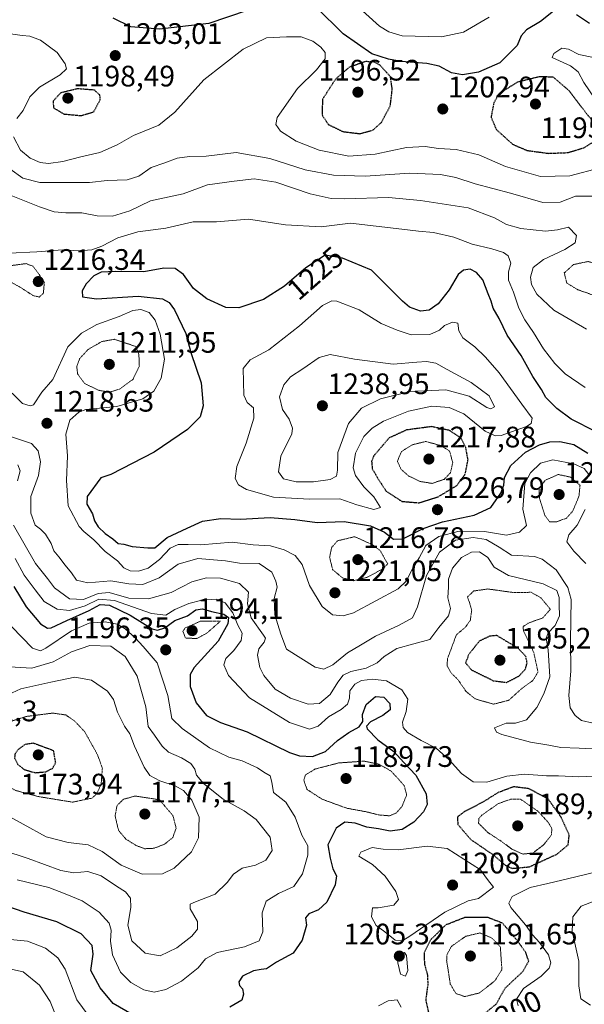
# Model space of a CAD drawing. Units: metres. Extents: x 644241 to 647685, y 4764653 to 4767033.
# Drawn here: x 645801 to 645992, y 4764991 to 4765324 of the extents above; entities that cross this region are included whole.
import ezdxf
from ezdxf.enums import TextEntityAlignment as Align

# ---------------------------------------------------------------- set-up
doc = ezdxf.new("R2010")
doc.units = ezdxf.units.M
doc.header["$MEASUREMENT"] = 0
doc.linetypes.add('TRAZOS2', pattern=[0.375, 0.25, -0.125])
for name, color, linetype, lineweight in [('Carátula', 7, 'Continuous', 5), ('Curva de nivel maestra', 36, 'Continuous', 30), ('Curva de nivel maestra depresión', 36, 'TRAZOS2', 30), ('Curva de nivel normal', 36, 'Continuous', 0), ('Curva de nivel normal depresión', 36, 'TRAZOS2', 0), ('Punto de cota en terreno', 7, 'Continuous', 0), ('Rótulo de curva de nivel directora', 19, 'Continuous', 0), ('Rótulo de punto de cota en terreno', 19, 'Continuous', 0)]:
    doc.layers.add(name, color=color, linetype=linetype, lineweight=lineweight)
doc.styles.add('Arial', font='txt', dxfattribs={"height": 0.2})

# ---------------------------------------------------------------- blocks, each defined once
blk = doc.blocks.new('5PATER')
at = {"layer": 'Carátula', "linetype": 'Continuous', "lineweight": 5}
h = blk.add_hatch(color=250, dxfattribs=at)
edge = h.paths.add_edge_path()
edge.add_ellipse((0, 0.01), major_axis=(-1.33, -1.34), ratio=0.999422, start_angle=0, end_angle=360)

msp = doc.modelspace()

# ---------------------------------------------------------------- linework, layer by layer
at = {"layer": 'Curva de nivel maestra', "color": 36, "linetype": 'Continuous', "lineweight": 30}
for points in [[(645877.59, 4765326.63, 1200), (645864.59, 4765322.22, 1200), (645847.93, 4765320.35, 1200), (645838.26, 4765321.08, 1200), (645832.26, 4765324.08, 1200)], [(645982.78, 4765327.72, 1200), (645976.68, 4765322.89, 1200), (645972, 4765320.12, 1200), (645970.22, 4765318.07, 1200), (645968.8, 4765314.78, 1200), (645962.96, 4765308.92, 1200), (645955.7, 4765305.78, 1200), (645950.33, 4765304.86, 1200), (645946.66, 4765305.61, 1200), (645942.48, 4765307.76, 1200), (645938.26, 4765308.68, 1200), (645929.59, 4765309.34, 1200), (645925.38, 4765310.12, 1200), (645919.75, 4765311.95, 1200), (645910.04, 4765318.77, 1200), (645900.92, 4765327.78, 1200)], [(645993.28, 4765322.2, 1200), (645988.92, 4765325.13, 1200)], [(645903.92, 4765243.92, 1225), (645897.36, 4765239.69, 1225), (645890.19, 4765233.39, 1225), (645883.15, 4765228.92, 1225), (645874.77, 4765226.08, 1225), (645870.38, 4765226.25, 1225), (645863.9, 4765229.17, 1225), (645859.5, 4765232.65, 1225), (645856.11, 4765237.38, 1225), (645853.27, 4765239.46, 1225), (645849.38, 4765239.57, 1225), (645842.71, 4765238.31, 1225), (645833.21, 4765238.42, 1225), (645828.26, 4765238.15, 1225), (645825.76, 4765236.91, 1225), (645823.19, 4765234.26, 1225), (645821.82, 4765231.84, 1225), (645821.93, 4765229.86, 1225), (645826.64, 4765229.12, 1225), (645840.7, 4765230.12, 1225), (645848.92, 4765229.21, 1225), (645851.28, 4765227.95, 1225), (645853.06, 4765225.45, 1225), (645856.86, 4765217.43, 1225), (645858.52, 4765211.04, 1225), (645862.03, 4765200.77, 1225), (645862.76, 4765193, 1225), (645861.69, 4765189.33, 1225), (645857.47, 4765185, 1225), (645846.16, 4765177.32, 1225), (645831.56, 4765169.81, 1225), (645828.09, 4765168.64, 1225), (645823.48, 4765162.35, 1225), (645823.4, 4765159.79, 1225), (645825.3, 4765156.45, 1225), (645826.05, 4765154.09, 1225), (645827.23, 4765152.04, 1225), (645829.58, 4765149.85, 1225), (645832.16, 4765148.05, 1225), (645833.99, 4765146.51, 1225), (645835.93, 4765146.26, 1225), (645838.78, 4765145.45, 1225), (645844, 4765145.04, 1225), (645846.43, 4765145.05, 1225), (645850.59, 4765148.46, 1225), (645857.26, 4765151.67, 1225), (645862.44, 4765153.96, 1225), (645868.72, 4765154.93, 1225), (645875.3, 4765154.74, 1225), (645885.3, 4765155.22, 1225), (645893.73, 4765154.53, 1225), (645901.23, 4765153.52, 1225), (645910.36, 4765153.89, 1225), (645919.24, 4765152.44, 1225), (645924.04, 4765150.24, 1225), (645927.06, 4765147.93, 1225), (645930.16, 4765148.04, 1225), (645937.04, 4765151.55, 1225), (645943.58, 4765153.84, 1225), (645954.25, 4765156.08, 1225), (645959.91, 4765158.66, 1225), (645963.29, 4765163.42, 1225), (645964.3, 4765166.17, 1225), (645964.53, 4765168.74, 1225), (645966.64, 4765172.83, 1225), (645971.68, 4765177.28, 1225), (645976.31, 4765179.86, 1225), (645979.85, 4765180.83, 1225), (645983.25, 4765180.95, 1225), (645987.95, 4765179.92, 1225), (645992.75, 4765176.97, 1225)], [(645995.53, 4765184.25, 1225), (645987.11, 4765188.49, 1225), (645982.24, 4765192.08, 1225), (645978.54, 4765195.79, 1225), (645977.06, 4765198.49, 1225), (645974.11, 4765202.93, 1225), (645970.18, 4765209.97, 1225), (645965.44, 4765216.86, 1225), (645962.73, 4765222.54, 1225), (645960.68, 4765226, 1225), (645960.08, 4765228.38, 1225), (645958.97, 4765230.85, 1225), (645957.22, 4765235.62, 1225), (645955.07, 4765238.11, 1225), (645952.94, 4765239.14, 1225), (645950.69, 4765238.87, 1225), (645948.83, 4765237.34, 1225), (645945.89, 4765232.25, 1225), (645942.11, 4765227.49, 1225), (645939.03, 4765225.36, 1225), (645936.18, 4765225.05, 1225), (645932.44, 4765226.3, 1225), (645930.12, 4765228.32, 1225), (645919.55, 4765238.87, 1225), (645909.77, 4765242.9, 1225), (645903.92, 4765243.92, 1225)], [(645798.71, 4765131.91, 1200), (645802.96, 4765125.07, 1200), (645807.73, 4765119.25, 1200), (645810.14, 4765117.82, 1200), (645811.35, 4765117.91, 1200), (645816.67, 4765120.41, 1200), (645824.17, 4765123.82, 1200), (645827.88, 4765125.85, 1200), (645831.04, 4765125.65, 1200), (645838, 4765122.2, 1200), (645845.46, 4765117.64, 1200), (645847.23, 4765117.16, 1200), (645849.78, 4765117.9, 1200), (645853.12, 4765120.48, 1200), (645857.46, 4765122.05, 1200), (645860.25, 4765124.04, 1200), (645862.5, 4765124.37, 1200), (645865.58, 4765123.45, 1200), (645869.68, 4765122.54, 1200), (645871.22, 4765121.5, 1200), (645871.06, 4765119.36, 1200), (645867.74, 4765113.4, 1200), (645859.63, 4765104.56, 1200), (645858.37, 4765102.13, 1200), (645858.34, 4765098.1, 1200), (645860.37, 4765092.56, 1200), (645863.89, 4765088.37, 1200), (645868.57, 4765085.91, 1200), (645877.57, 4765082.79, 1200), (645891.87, 4765075.76, 1200), (645895.31, 4765074.64, 1200), (645899.69, 4765074.48, 1200), (645904, 4765076.15, 1200), (645908.11, 4765079.82, 1200), (645911.97, 4765082.62, 1200), (645915.42, 4765084.52, 1200), (645916.65, 4765086.26, 1200), (645916.54, 4765088.68, 1200), (645917.78, 4765092.05, 1200), (645920.94, 4765094.71, 1200), (645923.82, 4765094.52, 1200), (645925.79, 4765092.39, 1200), (645925.86, 4765090.21, 1200), (645923.44, 4765088.32, 1200), (645919.28, 4765086.18, 1200), (645917.95, 4765084.7, 1200), (645918.09, 4765083.8, 1200), (645921.69, 4765080.13, 1200), (645927.18, 4765076.16, 1200), (645930.56, 4765072.43, 1200), (645934.63, 4765068.17, 1200), (645938.02, 4765061.79, 1200), (645938.44, 4765058.26, 1200), (645937.14, 4765055.77, 1200), (645933.86, 4765052.24, 1200), (645929.92, 4765049.82, 1200), (645925.93, 4765049.27, 1200), (645922, 4765050.02, 1200), (645918.07, 4765050.61, 1200), (645914.06, 4765051.94, 1200), (645910.54, 4765052.27, 1200), (645907.63, 4765050.28, 1200), (645904.8, 4765044.64, 1200), (645905.58, 4765040.08, 1200), (645906.54, 4765036.45, 1200), (645907.74, 4765034.13, 1200), (645907.34, 4765031.13, 1200), (645904.51, 4765025.2, 1200), (645901.65, 4765022.6, 1200), (645898.43, 4765021.25, 1200), (645897.33, 4765019.98, 1200), (645897.6, 4765017.46, 1200), (645896.17, 4765012.4, 1200), (645893.11, 4765007.99, 1200), (645887.44, 4765004.91, 1200), (645884.14, 4765002.66, 1200), (645882.3, 4765002.5, 1200), (645879.71, 4765002, 1200), (645876.06, 4765000.16, 1200), (645874.73, 4764998.28, 1200), (645874.98, 4764997.04, 1200), (645876, 4764995.94, 1200), (645876.38, 4764994.13, 1200), (645875.79, 4764992.13, 1200), (645871.75, 4764989.69, 1200)], [(645838.67, 4764987.25, 1200), (645832.32, 4764991.02, 1200), (645827.95, 4764996.29, 1200), (645824.78, 4765002.13, 1200), (645825.55, 4765007.64, 1200), (645825.22, 4765010.52, 1200), (645821.48, 4765014.49, 1200), (645813.32, 4765018.61, 1200), (645802.18, 4765021.88, 1200), (645792.61, 4765025.08, 1200)]]:
    msp.add_polyline3d(points, dxfattribs=at)
at = {"layer": 'Curva de nivel maestra depresión', "color": 36, "linetype": 'TRAZOS2', "lineweight": 30}
for points in [[(645915.68, 4765284.99, 1200), (645920.07, 4765286.2, 1200), (645922.93, 4765288.78, 1200), (645925.94, 4765294.38, 1200), (645926.61, 4765299.94, 1200), (645926.03, 4765304.22, 1200), (645922.48, 4765308.12, 1200), (645920.62, 4765309.2, 1200), (645917.62, 4765309.36, 1200), (645912.12, 4765307.48, 1200), (645907.41, 4765303.4, 1200), (645903.04, 4765296.61, 1200), (645902.88, 4765291.33, 1200), (645905, 4765288.12, 1200), (645909.99, 4765285.69, 1200), (645915.68, 4765284.99, 1200)], [(645979.44, 4765278.34, 1200), (645985.92, 4765278.6, 1200), (645991.37, 4765280.22, 1200), (645994.43, 4765282.14, 1200), (645995.79, 4765284.12, 1200), (645995.75, 4765286.11, 1200), (645995.43, 4765288, 1200), (645992.24, 4765291.77, 1200), (645986.35, 4765299.52, 1200), (645981.01, 4765304.11, 1200), (645976.28, 4765304.2, 1200), (645968.92, 4765302.41, 1200), (645962.77, 4765298.56, 1200), (645960.92, 4765295.45, 1200), (645959.99, 4765290.58, 1200), (645961.74, 4765286.41, 1200), (645967.26, 4765281.45, 1200), (645972.06, 4765279.34, 1200), (645979.44, 4765278.34, 1200)], [(645821.49, 4765291.1, 1200), (645825.75, 4765292.39, 1200), (645827.93, 4765296.45, 1200), (645827.83, 4765298.01, 1200), (645825.99, 4765299.71, 1200), (645820.27, 4765300.16, 1200), (645814.59, 4765298.78, 1200), (645811.98, 4765295.99, 1200), (645812.19, 4765293.7, 1200), (645815.68, 4765291.64, 1200), (645821.49, 4765291.1, 1200)], [(645935.73, 4765160.21, 1225), (645942.09, 4765162.23, 1225), (645948.38, 4765166.01, 1225), (645951.28, 4765169.93, 1225), (645952.22, 4765174.75, 1225), (645951.46, 4765178.9, 1225), (645949.8, 4765182.12, 1225), (645945.93, 4765184.67, 1225), (645939.92, 4765185.96, 1225), (645931.44, 4765184.83, 1225), (645925.57, 4765182.16, 1225), (645920.32, 4765176.03, 1225), (645919.62, 4765174.32, 1225), (645919.87, 4765171.71, 1225), (645921.98, 4765168.05, 1225), (645924.59, 4765164.11, 1225), (645929.86, 4765160.7, 1225), (645935.73, 4765160.21, 1225)], [(645965.18, 4765099.51, 1200), (645969.4, 4765101.62, 1200), (645971.65, 4765104.04, 1200), (645972.18, 4765106.15, 1200), (645971.75, 4765108.3, 1200), (645969.11, 4765111.05, 1200), (645961.92, 4765115.36, 1200), (645959.45, 4765115.12, 1200), (645955.98, 4765113.42, 1200), (645952.37, 4765108.8, 1200), (645951.38, 4765106.12, 1200), (645953.46, 4765103.64, 1200), (645960.74, 4765100.09, 1200), (645965.18, 4765099.51, 1200)], [(645805.92, 4765068.98, 1175), (645809.6, 4765069.31, 1175), (645811.77, 4765070.46, 1175), (645812.89, 4765072.34, 1175), (645812.2, 4765076.4, 1175), (645805.3, 4765078.95, 1175), (645802.54, 4765078.52, 1175), (645800.21, 4765076.84, 1175), (645799.07, 4765075.24, 1175), (645798.99, 4765073.88, 1175), (645800.06, 4765071.77, 1175), (645802.21, 4765070.08, 1175), (645805.92, 4765068.98, 1175)], [(645967.1, 4765036.64, 1200), (645972.97, 4765037.18, 1200), (645982.21, 4765041.42, 1200), (645986.04, 4765044.59, 1200), (645986.42, 4765047.94, 1200), (645983.75, 4765053.79, 1200), (645979.26, 4765060.13, 1200), (645972.75, 4765063.58, 1200), (645967.59, 4765064.22, 1200), (645962.25, 4765062.2, 1200), (645957.25, 4765059.04, 1200), (645951.02, 4765055.84, 1200), (645948.64, 4765054.02, 1200), (645948.75, 4765051.51, 1200), (645953.11, 4765046.43, 1200), (645960.83, 4765041.14, 1200), (645964.78, 4765037.76, 1200), (645967.1, 4765036.64, 1200)], [(645945.43, 4764982.94, 1200), (645949.46, 4764983.54, 1200), (645957.77, 4764987.55, 1200), (645961.76, 4764990.8, 1200), (645964.74, 4764996.16, 1200), (645970.73, 4765001.77, 1200), (645972.71, 4765005.25, 1200), (645971.76, 4765008.19, 1200), (645968.94, 4765012.12, 1200), (645963.87, 4765018.13, 1200), (645959.01, 4765020.01, 1200), (645951.27, 4765020.09, 1200), (645944.64, 4765017.49, 1200), (645939.54, 4765012.46, 1200), (645937.4, 4765008.13, 1200), (645937.47, 4765004.25, 1200), (645938.45, 4765000.93, 1200), (645938.64, 4764997.51, 1200), (645937.9, 4764992.17, 1200), (645938.78, 4764988.23, 1200), (645941.4, 4764985.22, 1200), (645945.43, 4764982.94, 1200)]]:
    msp.add_polyline3d(points, dxfattribs=at)
at = {"layer": 'Curva de nivel normal', "color": 36, "linetype": 'Continuous', "lineweight": 0}
for points in [[(645959.31, 4765324.32, 1195), (645950.71, 4765319.28, 1195), (645943.23, 4765317.76, 1195), (645929.91, 4765318.02, 1195), (645925.43, 4765319.37, 1195), (645922.25, 4765321.37, 1195), (645909.61, 4765332.94, 1195)], [(645799.72, 4765290.12, 1205), (645801.89, 4765292.82, 1205), (645804.12, 4765297.45, 1205), (645807.44, 4765300.69, 1205), (645814.44, 4765304.9, 1205), (645816.56, 4765306.92, 1205), (645816.08, 4765308.62, 1205), (645813.35, 4765312.46, 1205), (645807.75, 4765316.6, 1205), (645804.1, 4765317.95, 1205), (645801.5, 4765318.2, 1205), (645797.57, 4765318.78, 1205)], [(645996.86, 4765273.39, 1205), (645986.57, 4765270.77, 1205), (645976.65, 4765270.49, 1205), (645964.85, 4765273.95, 1205), (645955.92, 4765277.83, 1205), (645948.25, 4765279.69, 1205), (645942.25, 4765279.96, 1205), (645937.72, 4765280.6, 1205), (645931.45, 4765280.34, 1205), (645920.84, 4765278.06, 1205), (645911.93, 4765277.39, 1205), (645901.86, 4765279.44, 1205), (645894.15, 4765282.47, 1205), (645888.88, 4765285.82, 1205), (645887.26, 4765288.11, 1205), (645887.69, 4765290.44, 1205), (645894.57, 4765300.3, 1205), (645900.97, 4765306.61, 1205), (645903.93, 4765310.31, 1205), (645903.98, 4765312.38, 1205), (645902.5, 4765314.18, 1205), (645899.82, 4765316.21, 1205), (645895.88, 4765317.74, 1205), (645890.9, 4765317.72, 1205), (645884.16, 4765317.4, 1205), (645876.25, 4765313.6, 1205), (645862.92, 4765303.21, 1205), (645853.13, 4765292.22, 1205), (645847.75, 4765287.86, 1205), (645839.14, 4765284.4, 1205), (645833.6, 4765281.19, 1205), (645827.81, 4765278.58, 1205), (645821.33, 4765277.21, 1205), (645815.34, 4765275.63, 1205), (645810.48, 4765274.92, 1205), (645807.65, 4765275.3, 1205), (645804.3, 4765276.66, 1205), (645800.96, 4765279.46, 1205), (645798.6, 4765283.94, 1205)], [(645997.86, 4765294.33, 1205), (646000.25, 4765295.1, 1205), (646003.59, 4765297.57, 1205), (646005.92, 4765298.46, 1205), (646007.67, 4765299.92, 1205), (646008.16, 4765302.28, 1205), (646006.94, 4765303.8, 1205), (646003.84, 4765305.7, 1205), (646001.73, 4765307.82, 1205), (645994.59, 4765310.78, 1205), (645989.61, 4765311.7, 1205), (645986.12, 4765313.51, 1205), (645983.87, 4765313.9, 1205), (645981.25, 4765312.14, 1205), (645980.69, 4765310.75, 1205), (645986.85, 4765307.95, 1205), (645989.47, 4765305.89, 1205), (645991.38, 4765302.3, 1205), (645995.14, 4765296.63, 1205), (645997.86, 4765294.33, 1205)], [(645995.56, 4765263.85, 1210), (645988.56, 4765263.86, 1210), (645983.35, 4765261.88, 1210), (645977.52, 4765261.72, 1210), (645966.6, 4765264.93, 1210), (645954.6, 4765268, 1210), (645948.13, 4765270.13, 1210), (645942.92, 4765271.17, 1210), (645932.6, 4765271.65, 1210), (645917.42, 4765270.63, 1210), (645906.74, 4765270.96, 1210), (645897.19, 4765272.8, 1210), (645885.19, 4765276.64, 1210), (645873.87, 4765278.66, 1210), (645863.78, 4765277.42, 1210), (645858.06, 4765277.22, 1210), (645853.93, 4765276.68, 1210), (645849.78, 4765275.18, 1210), (645845.11, 4765273.6, 1210), (645840.94, 4765270.63, 1210), (645837.06, 4765269.38, 1210), (645830.26, 4765269.19, 1210), (645824.26, 4765268.53, 1210), (645818.25, 4765268.49, 1210), (645807.51, 4765268.45, 1210), (645801.78, 4765269.91, 1210), (645797.39, 4765273.07, 1210)], [(645992.21, 4765218.86, 1215), (645981.26, 4765225.38, 1215), (645975.48, 4765230.76, 1215), (645973.63, 4765233.96, 1215), (645973.32, 4765236.45, 1215), (645974.24, 4765239.79, 1215), (645977.76, 4765242.45, 1215), (645984.94, 4765245.79, 1215), (645988.38, 4765248.12, 1215), (645988.92, 4765250.53, 1215), (645986.21, 4765253.44, 1215), (645982.43, 4765252.46, 1215), (645978.42, 4765252, 1215), (645970.04, 4765252.98, 1215), (645965.18, 4765254.29, 1215), (645961.2, 4765256.54, 1215), (645952.25, 4765259.95, 1215), (645936.21, 4765262.41, 1215), (645925.32, 4765263.39, 1215), (645910.6, 4765262.99, 1215), (645906.01, 4765263.05, 1215), (645898.92, 4765264.61, 1215), (645887.24, 4765268.62, 1215), (645879.94, 4765269.69, 1215), (645873.18, 4765268.95, 1215), (645864.17, 4765267.67, 1215), (645855.93, 4765264.6, 1215), (645844.93, 4765262.29, 1215), (645837.93, 4765258.88, 1215), (645832.08, 4765257.16, 1215), (645826.85, 4765257.24, 1215), (645821.74, 4765258.25, 1215), (645816.32, 4765258.25, 1215), (645812.4, 4765258.59, 1215), (645807.36, 4765260.22, 1215), (645796.72, 4765264.57, 1215)], [(645797.21, 4765244.56, 1220), (645806.46, 4765245, 1220), (645815.19, 4765245.78, 1220), (645820.82, 4765245.36, 1220), (645825.13, 4765245.71, 1220), (645828.5, 4765246.92, 1220), (645833.83, 4765249.74, 1220), (645840.63, 4765251.81, 1220), (645850.14, 4765253, 1220), (645859.31, 4765255.16, 1220), (645867.24, 4765255.24, 1220), (645877.98, 4765256.07, 1220), (645890.49, 4765254.16, 1220), (645902.55, 4765253.54, 1220), (645912.52, 4765254.72, 1220), (645929.88, 4765252.66, 1220), (645935.45, 4765252.07, 1220), (645940.55, 4765251.6, 1220), (645947.46, 4765249.96, 1220), (645953.64, 4765247.66, 1220), (645960.31, 4765246.12, 1220), (645964.18, 4765244.86, 1220), (645965.81, 4765243.68, 1220), (645966.67, 4765241.24, 1220), (645965.92, 4765238.25, 1220), (645965.9, 4765235.46, 1220), (645967.58, 4765231.44, 1220), (645969.34, 4765226, 1220), (645971.37, 4765222.02, 1220), (645974.31, 4765217.79, 1220), (645977.75, 4765212.23, 1220), (645981.57, 4765207.25, 1220), (645985.07, 4765203.82, 1220), (645991.82, 4765199.14, 1220)], [(645920.36, 4765158, 1230), (645922.64, 4765158.66, 1230), (645920.35, 4765162.18, 1230), (645917.05, 4765165.58, 1230), (645914.21, 4765169.41, 1230), (645913.41, 4765172.02, 1230), (645914.2, 4765177.03, 1230), (645917.03, 4765182.64, 1230), (645919.81, 4765185.44, 1230), (645923.69, 4765187.84, 1230), (645932.11, 4765191.16, 1230), (645939.95, 4765192.83, 1230), (645945.85, 4765192.44, 1230), (645950.84, 4765190.25, 1230), (645958.01, 4765184.42, 1230), (645961.38, 4765182.8, 1230), (645963.44, 4765183.01, 1230), (645972.02, 4765186.04, 1230), (645973.53, 4765187.05, 1230), (645973.9, 4765188.8, 1230), (645970.34, 4765193.54, 1230), (645962.77, 4765204.17, 1230), (645958.07, 4765209.41, 1230), (645954.56, 4765212.98, 1230), (645950.5, 4765215.95, 1230), (645949.12, 4765218.31, 1230), (645948.74, 4765220.94, 1230), (645946.94, 4765221.33, 1230), (645944.25, 4765220.12, 1230), (645942.6, 4765218.54, 1230), (645939.29, 4765217.14, 1230), (645932.95, 4765216.94, 1230), (645928.25, 4765218.57, 1230), (645922.82, 4765220.84, 1230), (645915.47, 4765225.46, 1230), (645907.89, 4765228.42, 1230), (645906.19, 4765228.53, 1230), (645903.09, 4765226.96, 1230), (645895.25, 4765220, 1230), (645884.92, 4765211.96, 1230), (645878.56, 4765208.53, 1230), (645876.24, 4765205.64, 1230), (645876.44, 4765196.56, 1230), (645877.55, 4765194.16, 1230), (645879.72, 4765192.27, 1230), (645879.89, 4765188.82, 1230), (645877.24, 4765180.38, 1230), (645874.12, 4765172.51, 1230), (645873.54, 4765168.38, 1230), (645874.6, 4765166.29, 1230), (645877.37, 4765164.71, 1230), (645886.43, 4765162.16, 1230), (645898.63, 4765161.46, 1230), (645908.92, 4765161.59, 1230), (645914.66, 4765159.56, 1230), (645920.36, 4765158, 1230)], [(645973.29, 4765170.39, 1220), (645971.43, 4765166.72, 1220), (645970.71, 4765158.12, 1220), (645971.96, 4765152.54, 1220), (645969.66, 4765150.28, 1220), (645965.25, 4765149.32, 1220), (645957.74, 4765150.53, 1220), (645949.21, 4765150.68, 1220), (645942.33, 4765148.88, 1220), (645937.95, 4765145.82, 1220), (645935.71, 4765141.65, 1220), (645933.38, 4765137.64, 1220), (645931.34, 4765133.76, 1220), (645928.6, 4765131.17, 1220), (645913.55, 4765123.06, 1220), (645910.06, 4765122.04, 1220), (645906.4, 4765122.35, 1220), (645902.97, 4765125.17, 1220), (645898.66, 4765132.28, 1220), (645896.13, 4765139.33, 1220), (645893.82, 4765142.36, 1220), (645890.08, 4765144.28, 1220), (645885.42, 4765145.62, 1220), (645879.59, 4765146.01, 1220), (645872.51, 4765146.86, 1220), (645861.93, 4765146, 1220), (645857.6, 4765146.12, 1220), (645854.26, 4765146.1, 1220), (645851.6, 4765144.83, 1220), (645847.93, 4765141.03, 1220), (645844.08, 4765138.15, 1220), (645840.86, 4765137.16, 1220), (645838.05, 4765137.26, 1220), (645835.87, 4765138.23, 1220), (645833.74, 4765140.59, 1220), (645829.57, 4765143.76, 1220), (645825.73, 4765147.68, 1220), (645822.38, 4765150.48, 1220), (645820.85, 4765152.24, 1220), (645817.14, 4765159.15, 1220), (645816.52, 4765167.79, 1220), (645816.82, 4765176.1, 1220), (645816.26, 4765183.39, 1220), (645817.62, 4765188.18, 1220), (645820.65, 4765190.86, 1220), (645823.11, 4765191.77, 1220), (645833.55, 4765192.82, 1220), (645842.3, 4765195.39, 1220), (645846, 4765197.99, 1220), (645848.55, 4765202.36, 1220), (645849.64, 4765208.82, 1220), (645848.22, 4765217.26, 1220), (645846.5, 4765221.94, 1220), (645844.43, 4765224.52, 1220), (645841.66, 4765225.52, 1220), (645839, 4765225.19, 1220), (645834.3, 4765223.2, 1220), (645826.8, 4765220.5, 1220), (645821.62, 4765217.59, 1220), (645816.99, 4765212.89, 1220), (645811.89, 4765201.93, 1220), (645808.18, 4765197.56, 1220), (645805.44, 4765193.31, 1220), (645804.27, 4765192.95, 1220), (645801.72, 4765193.8, 1220), (645798.21, 4765197.3, 1220)], [(645900.01, 4765167.25, 1235), (645905.61, 4765168.13, 1235), (645907.74, 4765169.26, 1235), (645908.08, 4765171.23, 1235), (645908.23, 4765177.24, 1235), (645911.82, 4765187.03, 1235), (645916.25, 4765192.18, 1235), (645922.6, 4765195.35, 1235), (645932.65, 4765197.86, 1235), (645944.72, 4765198.41, 1235), (645952.59, 4765196.25, 1235), (645958.57, 4765192.44, 1235), (645959.9, 4765191.98, 1235), (645961.16, 4765192.69, 1235), (645959.31, 4765196.41, 1235), (645953.3, 4765200.86, 1235), (645945.11, 4765205.31, 1235), (645941.3, 4765207.37, 1235), (645938.14, 4765207.96, 1235), (645934.97, 4765207.79, 1235), (645926.9, 4765207.1, 1235), (645913.85, 4765208.72, 1235), (645905.62, 4765210.35, 1235), (645901.91, 4765209.38, 1235), (645896.39, 4765205.49, 1235), (645892.25, 4765202.79, 1235), (645889.92, 4765200.07, 1235), (645888.5, 4765196.06, 1235), (645889.5, 4765191.8, 1235), (645891.83, 4765188.45, 1235), (645892.91, 4765185.5, 1235), (645892.65, 4765183.48, 1235), (645888.94, 4765175.94, 1235), (645888.17, 4765170.67, 1235), (645889.88, 4765168.3, 1235), (645894.16, 4765167.31, 1235), (645900.01, 4765167.25, 1235)], [(645797.93, 4765182.51, 1215), (645804.68, 4765180.23, 1215), (645806.98, 4765177.79, 1215), (645807.74, 4765174.12, 1215), (645807.05, 4765169.42, 1215), (645804.5, 4765162.4, 1215), (645804.48, 4765156.67, 1215), (645805.93, 4765152.66, 1215), (645807.8, 4765151.28, 1215), (645809.44, 4765149.66, 1215), (645811.34, 4765146.41, 1215), (645812.24, 4765143.96, 1215), (645813.99, 4765141.96, 1215), (645816.04, 4765139.17, 1215), (645818.25, 4765136.6, 1215), (645819.89, 4765134.08, 1215), (645823.69, 4765133.21, 1215), (645831.52, 4765133.79, 1215), (645837.65, 4765132.81, 1215), (645842.28, 4765132.6, 1215), (645847.87, 4765134.8, 1215), (645854.28, 4765139.42, 1215), (645860.91, 4765141.41, 1215), (645870.22, 4765140.62, 1215), (645874.98, 4765139.81, 1215), (645881.59, 4765139.68, 1215), (645885.91, 4765136.78, 1215), (645887.28, 4765133.77, 1215), (645887.76, 4765131.68, 1215), (645886.7, 4765127.86, 1215), (645886.88, 4765122.33, 1215), (645888.94, 4765115.81, 1215), (645890.89, 4765110.77, 1215), (645895.68, 4765107.71, 1215), (645900.55, 4765104.7, 1215), (645903.48, 4765103.93, 1215), (645906.48, 4765105.44, 1215), (645911.45, 4765109.5, 1215), (645915.89, 4765112.04, 1215), (645920.92, 4765115.13, 1215), (645928.92, 4765118.8, 1215), (645933.4, 4765121.3, 1215), (645935.17, 4765125.02, 1215), (645938.15, 4765135.67, 1215), (645942.56, 4765143.56, 1215), (645947.93, 4765147.54, 1215), (645953.93, 4765148.5, 1215), (645958.31, 4765147.84, 1215), (645962.71, 4765145.17, 1215), (645966.94, 4765142.52, 1215), (645974.64, 4765142.1, 1215), (645977.26, 4765141.21, 1215), (645982.02, 4765137.56, 1215), (645985.94, 4765131.55, 1215), (645987.05, 4765127.58, 1215), (645986.83, 4765113.7, 1215), (645986.9, 4765103.44, 1215), (645986.29, 4765095.13, 1215), (645986.77, 4765090.88, 1215), (645988.45, 4765088.31, 1215), (645990.55, 4765086.67, 1215), (645994.52, 4765085.73, 1215)], [(645800.14, 4765173, 1210), (645800.89, 4765170.97, 1210), (645799.94, 4765167.64, 1210)], [(645993.05, 4765169.74, 1220), (645991.45, 4765171.8, 1220), (645987.97, 4765173.36, 1220), (645980.92, 4765174.76, 1220), (645976.66, 4765173.65, 1220), (645973.29, 4765170.39, 1220)], [(645992, 4765139.75, 1220), (645988.02, 4765143.82, 1220), (645985.64, 4765147.01, 1220), (645986.33, 4765149.34, 1220), (645989.1, 4765152.63, 1220), (645991.78, 4765157.94, 1220)], [(645798.62, 4765152.67, 1210), (645806.06, 4765139.72, 1210), (645810.07, 4765134.6, 1210), (645812.52, 4765131.51, 1210), (645817.56, 4765127.77, 1210), (645822.24, 4765127.5, 1210), (645827.18, 4765129.56, 1210), (645830.91, 4765129.85, 1210), (645837.6, 4765128, 1210), (645844.26, 4765127.8, 1210), (645851.85, 4765129.9, 1210), (645858.93, 4765133.5, 1210), (645863.84, 4765134.91, 1210), (645868.59, 4765134.73, 1210), (645875.04, 4765132.95, 1210), (645877.99, 4765129.96, 1210), (645877.72, 4765126.06, 1210), (645878.89, 4765121.29, 1210), (645883.13, 4765115.53, 1210), (645883.78, 4765114.46, 1210), (645883.29, 4765113.14, 1210), (645881.54, 4765110.85, 1210), (645881.08, 4765108.74, 1210), (645881.87, 4765104.56, 1210), (645883.24, 4765101.89, 1210), (645886.99, 4765097.2, 1210), (645892.17, 4765094.22, 1210), (645898.25, 4765092.13, 1210), (645902, 4765092.38, 1210), (645905.61, 4765095.44, 1210), (645908.21, 4765099.63, 1210), (645909.99, 4765101.97, 1210), (645912.63, 4765103.24, 1210), (645917.77, 4765104.31, 1210), (645921.53, 4765106.08, 1210), (645923.86, 4765108.29, 1210), (645928.16, 4765110.94, 1210), (645933.92, 4765112.57, 1210), (645939.27, 4765113.98, 1210), (645942.38, 4765118.04, 1210), (645945.62, 4765122.02, 1210), (645946.31, 4765124.51, 1210), (645945.4, 4765128.12, 1210), (645945.62, 4765131.79, 1210), (645945.66, 4765134.45, 1210), (645946.98, 4765138.12, 1210), (645950.06, 4765141.74, 1210), (645953.41, 4765143.58, 1210), (645956.08, 4765143.69, 1210), (645958.92, 4765141.78, 1210), (645961.05, 4765138.41, 1210), (645965.9, 4765135.69, 1210), (645977.63, 4765132.85, 1210), (645982.18, 4765130.57, 1210), (645983.05, 4765128.21, 1210), (645982.98, 4765125.72, 1210), (645983.15, 4765121.96, 1210), (645981.69, 4765118.76, 1210), (645979.32, 4765116.3, 1210), (645978.6, 4765114.43, 1210), (645979.32, 4765110.54, 1210), (645979.91, 4765101.4, 1210), (645977.79, 4765095.7, 1210), (645975.52, 4765091.01, 1210), (645971.92, 4765086.85, 1210), (645968.22, 4765085.74, 1210), (645965.13, 4765085.72, 1210), (645961.21, 4765084.2, 1210), (645961.79, 4765082.74, 1210), (645963.66, 4765081.89, 1210), (645973.36, 4765079.29, 1210), (645979.57, 4765078.3, 1210), (645983.61, 4765077.54, 1210), (645989.73, 4765077.28, 1210), (645998.63, 4765076.83, 1210)], [(645799.23, 4765141.42, 1205), (645802.2, 4765135.72, 1205), (645805.9, 4765130.76, 1205), (645809, 4765126.86, 1205), (645813.42, 4765124.27, 1205), (645817.6, 4765123.79, 1205), (645822.85, 4765125.38, 1205), (645827.47, 4765127.69, 1205), (645832.72, 4765127.17, 1205), (645845.29, 4765122.78, 1205), (645850.06, 4765122.2, 1205), (645853.16, 4765124.12, 1205), (645857.9, 4765126.19, 1205), (645862.3, 4765127.36, 1205), (645867.25, 4765127.61, 1205), (645870.12, 4765126.37, 1205), (645872.76, 4765123.07, 1205), (645874.4, 4765118.88, 1205), (645875.85, 4765116.14, 1205), (645875.52, 4765113.62, 1205), (645873.1, 4765110.3, 1205), (645870.38, 4765107.57, 1205), (645869.66, 4765105.42, 1205), (645871.29, 4765101.83, 1205), (645878.32, 4765094.26, 1205), (645891.87, 4765085.99, 1205), (645898.64, 4765083.68, 1205), (645901.53, 4765084.67, 1205), (645905.08, 4765087.86, 1205), (645909.36, 4765090.38, 1205), (645911.46, 4765092.19, 1205), (645912.13, 4765094.21, 1205), (645912.32, 4765096.63, 1205), (645913.92, 4765098.9, 1205), (645916.25, 4765100.11, 1205), (645920, 4765100.65, 1205), (645924.7, 4765100.01, 1205), (645929.81, 4765096.99, 1205), (645931.84, 4765093.88, 1205), (645931.34, 4765089.7, 1205), (645930.05, 4765086.12, 1205), (645930.31, 4765084.3, 1205), (645931.77, 4765082.59, 1205), (645936.34, 4765079.84, 1205), (645941.47, 4765077.24, 1205), (645945.86, 4765073.33, 1205), (645950.01, 4765068.67, 1205), (645953.94, 4765065.92, 1205), (645958.59, 4765065.84, 1205), (645965.35, 4765067.83, 1205), (645971.32, 4765068.48, 1205), (645978.69, 4765067.97, 1205), (645982.78, 4765067.92, 1205), (645989.7, 4765067.57, 1205), (646001.98, 4765068.19, 1205)], [(645797.95, 4765118.46, 1195), (645805.02, 4765111.04, 1195), (645807.7, 4765110.2, 1195), (645809.5, 4765111.07, 1195), (645818.22, 4765116.98, 1195), (645824.17, 4765119.56, 1195), (645829.6, 4765119.93, 1195), (645833.6, 4765119.24, 1195), (645836.32, 4765117.66, 1195), (645839.77, 4765114.63, 1195), (645842.43, 4765111.63, 1195), (645847.19, 4765106.14, 1195), (645850.83, 4765095.06, 1195), (645852.09, 4765087.32, 1195), (645855.57, 4765083.9, 1195), (645864.89, 4765077.34, 1195), (645871.36, 4765074.25, 1195), (645875.84, 4765073.04, 1195), (645881.05, 4765070.6, 1195), (645883.24, 4765069.11, 1195), (645885.39, 4765067.9, 1195), (645885.97, 4765065.78, 1195), (645886.51, 4765062.34, 1195), (645890.69, 4765058.98, 1195), (645893.85, 4765053.9, 1195), (645896.02, 4765047.84, 1195), (645898.03, 4765044.3, 1195), (645898.1, 4765041.13, 1195), (645896.32, 4765034.8, 1195), (645893.34, 4765030.49, 1195), (645888.18, 4765028.16, 1195), (645884.02, 4765025.59, 1195), (645882.63, 4765021.64, 1195), (645882.85, 4765015.19, 1195), (645881.68, 4765012.13, 1195), (645876.63, 4765010.15, 1195), (645867.47, 4765008.25, 1195), (645863.48, 4765006.04, 1195), (645861.01, 4765003, 1195), (645855.4, 4764998.57, 1195), (645850.13, 4764995.74, 1195), (645846.12, 4764994.79, 1195), (645842.69, 4764995.62, 1195), (645838.22, 4764998.08, 1195), (645834.74, 4765001.6, 1195), (645832.07, 4765007.4, 1195), (645831.35, 4765012.08, 1195), (645831.65, 4765015.72, 1195), (645830.95, 4765018.11, 1195), (645827.52, 4765021.82, 1195), (645821.87, 4765025.68, 1195), (645816.12, 4765028, 1195), (645810.53, 4765030.15, 1195), (645799.92, 4765032.8, 1195)], [(645795.32, 4765104.85, 1190), (645804.83, 4765104.33, 1190), (645812.08, 4765106.42, 1190), (645818.27, 4765109.82, 1190), (645824.38, 4765111.93, 1190), (645831.49, 4765111.72, 1190), (645836.35, 4765108.22, 1190), (645840.4, 4765101.6, 1190), (645843.36, 4765091.22, 1190), (645844.17, 4765084.65, 1190), (645846.29, 4765081.62, 1190), (645848.82, 4765077.9, 1190), (645851.05, 4765075.97, 1190), (645855.42, 4765074.06, 1190), (645858.59, 4765072.13, 1190), (645859.86, 4765070.2, 1190), (645860.42, 4765068.15, 1190), (645862.85, 4765065.36, 1190), (645869.45, 4765059.99, 1190), (645876.6, 4765056.15, 1190), (645880.62, 4765053.17, 1190), (645885.31, 4765047.19, 1190), (645886, 4765042.72, 1190), (645883.84, 4765039.43, 1190), (645880.44, 4765037.72, 1190), (645875.92, 4765036.71, 1190), (645872.98, 4765034.68, 1190), (645870.82, 4765031.92, 1190), (645866.8, 4765027.9, 1190), (645859.54, 4765025.11, 1190), (645858.32, 4765024.53, 1190), (645858.32, 4765023.02, 1190), (645860.84, 4765018.74, 1190), (645860.81, 4765016.13, 1190), (645858.86, 4765013.7, 1190), (645853.87, 4765009.8, 1190), (645848.15, 4765007.07, 1190), (645843.14, 4765008.04, 1190), (645838.63, 4765012.17, 1190), (645837.3, 4765017.41, 1190), (645838.22, 4765023.38, 1190), (645838.18, 4765026.62, 1190), (645836.48, 4765028.68, 1190), (645833.38, 4765030.66, 1190), (645828.26, 4765034.12, 1190), (645823.71, 4765035.58, 1190), (645819.06, 4765035.09, 1190), (645814.62, 4765035.91, 1190), (645803.56, 4765040.02, 1190), (645786.67, 4765045.47, 1190)], [(645795.29, 4765094.61, 1185), (645801.1, 4765097.28, 1185), (645811.26, 4765099.61, 1185), (645819.4, 4765101.28, 1185), (645825.03, 4765100.27, 1185), (645830.41, 4765096.6, 1185), (645832.41, 4765093.72, 1185), (645833.76, 4765089.49, 1185), (645836.13, 4765084.76, 1185), (645837.95, 4765082.09, 1185), (645839.46, 4765078, 1185), (645842.73, 4765070.86, 1185), (645844.71, 4765068.02, 1185), (645848.1, 4765066.2, 1185), (645853.21, 4765064.58, 1185), (645856.08, 4765062.95, 1185), (645858.88, 4765059.68, 1185), (645861.38, 4765053.9, 1185), (645861.1, 4765046.96, 1185), (645858.8, 4765042.27, 1185), (645852.93, 4765036.73, 1185), (645848.92, 4765034.78, 1185), (645842.08, 4765034.71, 1185), (645835.04, 4765037.73, 1185), (645828.57, 4765042.37, 1185), (645823.88, 4765044.56, 1185), (645817.14, 4765045.43, 1185), (645809.67, 4765047.36, 1185), (645794.08, 4765055.88, 1185)], [(645929.93, 4765012.2, 1205), (645932.25, 4765013.48, 1205), (645944.43, 4765021.8, 1205), (645952.29, 4765025.64, 1205), (645955.76, 4765026.47, 1205), (645960.83, 4765030.31, 1205), (645958.84, 4765032.86, 1205), (645956.47, 4765036.16, 1205), (645945.16, 4765043.37, 1205), (645938.39, 4765044.15, 1205), (645928.59, 4765042.87, 1205), (645923.59, 4765043.13, 1205), (645919.82, 4765043.72, 1205), (645916.01, 4765042.15, 1205), (645915.31, 4765040.8, 1205), (645919.88, 4765037.94, 1205), (645924.24, 4765034.04, 1205), (645927.77, 4765028.85, 1205), (645928.68, 4765026.13, 1205), (645927.19, 4765024.26, 1205), (645921.86, 4765023.33, 1205), (645919.9, 4765023.26, 1205), (645919.63, 4765020.3, 1205), (645921.14, 4765017.35, 1205), (645924.08, 4765015.16, 1205), (645927.59, 4765012.38, 1205), (645929.93, 4765012.2, 1205)], [(645996.54, 4765035.65, 1205), (645988.69, 4765033.78, 1205), (645979.2, 4765031.49, 1205), (645973.25, 4765030.18, 1205), (645967.17, 4765027.09, 1205), (645966.02, 4765024.84, 1205), (645966.71, 4765023.38, 1205), (645971.63, 4765017.59, 1205), (645974, 4765014.19, 1205), (645976.34, 4765011.6, 1205), (645979.36, 4765007.47, 1205), (645980.25, 4765004.77, 1205), (645979.67, 4765002.95, 1205), (645976.92, 4765000.2, 1205), (645970.93, 4764996.05, 1205), (645968.54, 4764992.46, 1205), (645969.14, 4764990.14, 1205)], [(645997.16, 4765026.51, 1210), (645990.49, 4765023.92, 1210), (645987.65, 4765020.26, 1210), (645987.44, 4765015.42, 1210), (645989.67, 4765005.3, 1210), (645989.7, 4764996.89, 1210), (645990.37, 4764992.54, 1210), (645993.58, 4764990.42, 1210)], [(645827.36, 4764982.27, 1205), (645819.99, 4764992.19, 1205), (645816.05, 4765002.63, 1205), (645813.61, 4765006.43, 1205), (645809.49, 4765009.7, 1205), (645803.37, 4765012.08, 1205), (645795.26, 4765012.82, 1205)], [(645931.11, 4765000.22, 1205), (645931.82, 4765002.11, 1205), (645931.42, 4765007.16, 1205), (645930.77, 4765008.19, 1205), (645928.85, 4765008.13, 1205), (645928.45, 4765004.7, 1205), (645929.42, 4765000.88, 1205), (645931.11, 4765000.22, 1205)], [(645814.14, 4764983.81, 1210), (645811.06, 4764991.63, 1210), (645807.46, 4764997.22, 1210), (645801.93, 4765001.73, 1210), (645796.24, 4765002.92, 1210)], [(645929.64, 4764989.75, 1205), (645928.24, 4764992.19, 1205), (645925.25, 4764991.9, 1205), (645922, 4764990.16, 1205)]]:
    msp.add_polyline3d(points, dxfattribs=at)
at = {"layer": 'Curva de nivel normal depresión', "color": 36, "linetype": 'TRAZOS2', "lineweight": 0}
for points in [[(645807.32, 4765229.78, 1220), (645808.72, 4765231.05, 1220), (645809.07, 4765234.75, 1220), (645806.78, 4765238.12, 1220), (645805.23, 4765240.17, 1220), (645802.9, 4765241.07, 1220), (645797.23, 4765240.32, 1220), (645794.2, 4765238.22, 1220), (645794.31, 4765236.79, 1220), (645801.22, 4765232.88, 1220), (645805.28, 4765230.25, 1220), (645807.32, 4765229.78, 1220)], [(645999.14, 4765229.34, 1210), (646001.56, 4765230.22, 1210), (646002.97, 4765232.1, 1210), (646002.95, 4765234.36, 1210), (645999.08, 4765240.12, 1210), (645992.75, 4765241.77, 1210), (645987.9, 4765240.77, 1210), (645984.75, 4765237.94, 1210), (645985.55, 4765234.52, 1210), (645989.28, 4765232.26, 1210), (645996.02, 4765229.88, 1210), (645999.14, 4765229.34, 1210)], [(645831.18, 4765197.66, 1215), (645834.45, 4765198.64, 1215), (645839.02, 4765201.96, 1215), (645841.15, 4765206.41, 1215), (645840.99, 4765210.42, 1215), (645839.93, 4765213.09, 1215), (645832.64, 4765215.48, 1215), (645828.49, 4765214.72, 1215), (645823.85, 4765212.07, 1215), (645820.98, 4765208.93, 1215), (645820, 4765206.24, 1215), (645820.28, 4765203.81, 1215), (645822.69, 4765200.5, 1215), (645827.52, 4765198.2, 1215), (645831.18, 4765197.66, 1215)], [(645940.04, 4765166.78, 1220), (645944.16, 4765168.15, 1220), (645946.29, 4765170.38, 1220), (645947.04, 4765173.82, 1220), (645946, 4765177.7, 1220), (645943.05, 4765179.55, 1220), (645937.92, 4765180.95, 1220), (645933.33, 4765179.81, 1220), (645929.74, 4765177.55, 1220), (645928.33, 4765174.27, 1220), (645929.53, 4765171.59, 1220), (645932.16, 4765169.26, 1220), (645935.92, 4765167.46, 1220), (645940.04, 4765166.78, 1220)], [(645982.18, 4765153.81, 1215), (645985.44, 4765155, 1215), (645987.64, 4765157.45, 1215), (645989.7, 4765162.47, 1215), (645990.08, 4765166.12, 1215), (645986.8, 4765168.92, 1215), (645982.71, 4765169.78, 1215), (645978.37, 4765167.9, 1215), (645976.25, 4765165.12, 1215), (645976.35, 4765161.66, 1215), (645978.24, 4765155.84, 1215), (645979.74, 4765153.84, 1215), (645982.18, 4765153.81, 1215)], [(645913.52, 4765133.88, 1220), (645918.17, 4765135.03, 1220), (645923.33, 4765137.87, 1220), (645925.07, 4765139.56, 1220), (645922.54, 4765144.05, 1220), (645919.66, 4765146.19, 1220), (645913.92, 4765148.77, 1220), (645908.09, 4765147.36, 1220), (645906.13, 4765145.12, 1220), (645905.44, 4765141.84, 1220), (645906.47, 4765137.62, 1220), (645909.82, 4765134.83, 1220), (645913.52, 4765133.88, 1220)], [(645960.83, 4765092.15, 1205), (645965.95, 4765093.45, 1205), (645970.53, 4765097.57, 1205), (645974.13, 4765100.13, 1205), (645975.86, 4765103, 1205), (645974.43, 4765109.59, 1205), (645970.96, 4765116.95, 1205), (645970.8, 4765118.36, 1205), (645972.82, 4765119.65, 1205), (645977.45, 4765121.3, 1205), (645980.04, 4765124.24, 1205), (645976.85, 4765128.08, 1205), (645973.52, 4765129.96, 1205), (645967.28, 4765129.92, 1205), (645958.92, 4765131.09, 1205), (645954.16, 4765130.42, 1205), (645952, 4765128.35, 1205), (645952.67, 4765126.67, 1205), (645953.45, 4765123.92, 1205), (645952.98, 4765120.46, 1205), (645951.28, 4765118.13, 1205), (645948.28, 4765115.6, 1205), (645945.26, 4765107.47, 1205), (645945.16, 4765105.04, 1205), (645946.5, 4765102.71, 1205), (645948.84, 4765100.38, 1205), (645951.56, 4765096.43, 1205), (645954.7, 4765093.91, 1205), (645960.83, 4765092.15, 1205)], [(645860.52, 4765114.31, 1195), (645863.89, 4765116.1, 1195), (645868.55, 4765120.21, 1195), (645861.94, 4765120.26, 1195), (645856.54, 4765117.86, 1195), (645855.89, 4765116.69, 1195), (645856.75, 4765114.53, 1195), (645860.52, 4765114.31, 1195)], [(645818.56, 4765059.03, 1180), (645825.12, 4765060.38, 1180), (645826.59, 4765061.64, 1180), (645828.24, 4765065.04, 1180), (645828.65, 4765070.52, 1180), (645827.02, 4765075.06, 1180), (645822.67, 4765082.87, 1180), (645819.18, 4765086.55, 1180), (645816.3, 4765088.5, 1180), (645811.94, 4765089.14, 1180), (645803.06, 4765088.01, 1180), (645798.11, 4765086.45, 1180), (645791.8, 4765082.04, 1180), (645790.17, 4765079.76, 1180), (645790.46, 4765077.32, 1180), (645793.04, 4765072.23, 1180), (645794.64, 4765067.34, 1180), (645796.04, 4765064.75, 1180), (645799.32, 4765062.99, 1180), (645807.18, 4765060.89, 1180), (645818.56, 4765059.03, 1180)], [(645925.65, 4765054.42, 1195), (645927.92, 4765055.34, 1195), (645929.92, 4765057.6, 1195), (645931.47, 4765061.5, 1195), (645930.67, 4765064.57, 1195), (645928.67, 4765066.88, 1195), (645926.15, 4765069.58, 1195), (645922.1, 4765071.86, 1195), (645917.02, 4765072.89, 1195), (645908.5, 4765072.28, 1195), (645900.59, 4765070.24, 1195), (645897.29, 4765068.24, 1195), (645896.73, 4765066.43, 1195), (645897.81, 4765063.32, 1195), (645902.91, 4765060.03, 1195), (645911.27, 4765056.97, 1195), (645917.57, 4765055.83, 1195), (645922.14, 4765054.7, 1195), (645925.65, 4765054.42, 1195)], [(645842.97, 4765043.28, 1180), (645846.09, 4765043.44, 1180), (645849.73, 4765044.85, 1180), (645852.47, 4765047.1, 1180), (645853.58, 4765050.26, 1180), (645852.52, 4765054.46, 1180), (645847.93, 4765059.83, 1180), (645839.74, 4765061.1, 1180), (645835.76, 4765060, 1180), (645833.62, 4765057.91, 1180), (645832.96, 4765054.38, 1180), (645834.11, 4765049.51, 1180), (645836.61, 4765046.54, 1180), (645840.1, 4765044.36, 1180), (645842.97, 4765043.28, 1180)], [(645970.75, 4765041.48, 1195), (645974.09, 4765041.8, 1195), (645977.74, 4765044.59, 1195), (645980.34, 4765047.86, 1195), (645980.57, 4765050.05, 1195), (645979.28, 4765052.23, 1195), (645975.77, 4765056.02, 1195), (645969.92, 4765060.06, 1195), (645966.78, 4765060.07, 1195), (645962.5, 4765058.56, 1195), (645956.87, 4765054.62, 1195), (645955.92, 4765053.6, 1195), (645955.78, 4765051.9, 1195), (645958.86, 4765048.81, 1195), (645963.5, 4765045.78, 1195), (645967.02, 4765043.16, 1195), (645970.75, 4765041.48, 1195)], [(645951.14, 4764993.31, 1195), (645956.06, 4764994.54, 1195), (645961.25, 4764998.61, 1195), (645963.67, 4765002.42, 1195), (645963.12, 4765010.13, 1195), (645960.3, 4765013.1, 1195), (645956.22, 4765014.82, 1195), (645951.41, 4765013.68, 1195), (645946.63, 4765010.29, 1195), (645945.12, 4765007.51, 1195), (645944.99, 4765005.5, 1195), (645946.22, 4764997.56, 1195), (645948.11, 4764994.33, 1195), (645951.14, 4764993.31, 1195)]]:
    msp.add_polyline3d(points, dxfattribs=at)

# ---------------------------------------------------------------- block references
at = {"layer": 'Punto de cota en terreno', "linetype": 'Continuous', "lineweight": 0}
for p in [(645833.01, 4765311.38, 1203.01), (645915, 4765299, 1196.52), (645817, 4765297, 1198.49), (645975, 4765295, 1195.35), (645943.68, 4765293.33, 1202.94), (645807, 4765235, 1216.34), (645831, 4765207, 1211.95), (645903, 4765193, 1238.95), (645809.93, 4765187.09, 1218.63), (645939, 4765175, 1217.88), (645983, 4765163, 1211.85), (645941.88, 4765157.89, 1226.79), (645915, 4765141, 1216.78), (645907.24, 4765129.79, 1221.05), (645859, 4765117, 1194.1), (645850.07, 4765110.51, 1196.35), (645963, 4765107, 1195.21), (645807, 4765075, 1173.94), (645911, 4765067, 1189.73), (645843, 4765055, 1177.1), (645969, 4765051, 1189.93), (645947, 4765031, 1208.7), (645929, 4765007, 1205.32), (645953, 4765007, 1191.65)]:
    msp.add_blockref('5PATER', p, dxfattribs=at)

# ---------------------------------------------------------------- texts
at = {"layer": 'Rótulo de curva de nivel directora', "color": 19, "linetype": 'Continuous', "lineweight": 0, "style": 'Arial'}
for s, rotation, p in [('1225', 41.3045, (645900.59, 4765237.83)), ('1200', 25.7598, (645966.85, 4764988.01))]:
    msp.add_text(s, height=7, rotation=rotation, dxfattribs=at).set_placement(p, align=Align.MIDDLE_CENTER)
at = {"layer": 'Rótulo de punto de cota en terreno', "color": 19, "linetype": 'Continuous', "lineweight": 0, "style": 'Arial'}
for s, p in [('1203,01', (645834.77, 4765313.14)), ('1196,52', (645901.73, 4765300.76)), ('1198,49', (645818.76, 4765298.76)), ('1202,94', (645945.44, 4765295.09)), ('1195,35', (645976.76, 4765281.3)), ('1216,34', (645808.76, 4765236.76)), ('1211,95', (645832.76, 4765208.76)), ('1238,95', (645904.76, 4765194.76)), ('1218,63', (645811.69, 4765188.85)), ('1217,88', (645940.76, 4765176.76)), ('1211,85', (645984.76, 4765164.76)), ('1226,79', (645943.64, 4765159.65)), ('1216,78', (645916.76, 4765142.76)), ('1221,05', (645909, 4765131.55)), ('1194,1', (645860.76, 4765118.76)), ('1196,35', (645817.05, 4765112.27)), ('1195,21', (645964.76, 4765108.76)), ('1181,3', (645777.6, 4765084.17)), ('1189,73', (645912.76, 4765068.76)), ('1173,94', (645801.05, 4765059.44)), ('1177,1', (645844.76, 4765056.76)), ('1189,93', (645970.76, 4765052.76)), ('1208,7', (645948.76, 4765032.76)), ('1205,32', (645910.13, 4765008.76)), ('1191,65', (645954.76, 4765008.76))]:
    msp.add_text(s, height=7, dxfattribs=at).set_placement(p, align=Align.BOTTOM_LEFT)

doc.saveas('drawing.dxf')
